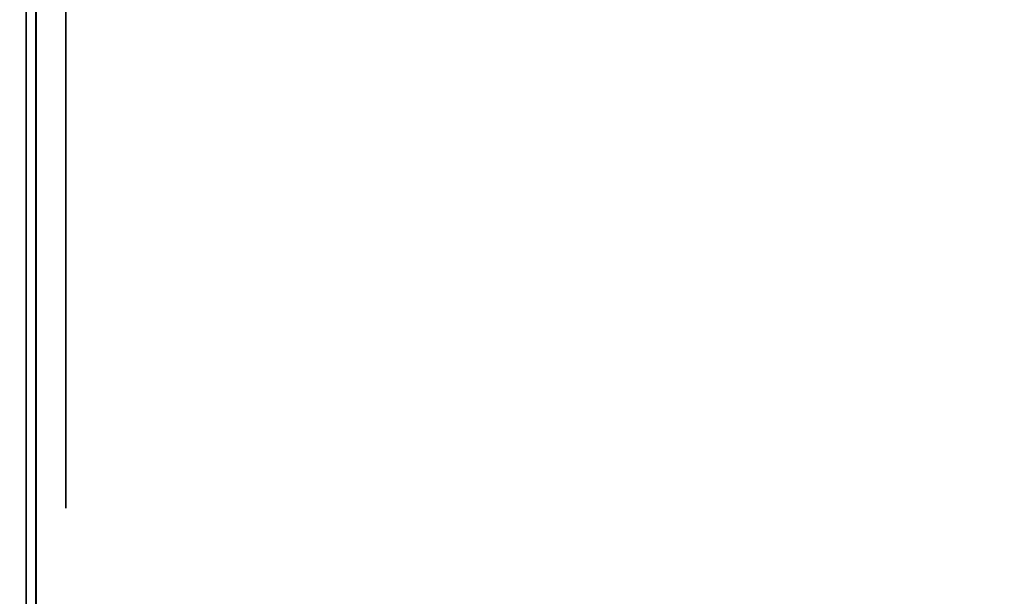
# Model space of a CAD drawing. Units: inches. Extents: x -0.2 to 27, y -31 to 0.
# Drawn here: x 0.7 to 1.1, y -24.3 to -24.1 of the extents above; entities that cross this region are included whole.
import ezdxf

# ---------------------------------------------------------------- set-up
doc = ezdxf.new("R2010")
doc.units = ezdxf.units.IN
doc.header["$MEASUREMENT"] = 0
for name, color, linetype in [('A-FURN-3-STORAGE-LOWER-WOOD-SHELF-ABS-WRAP', 250, 'Continuous'), ('A-FURN-3-STORAGE-LOWER-WOOD-SHELF-CORE-SURFACE-HORIZONTAL', 255, 'Continuous'), ('A-FURN-3-STORAGE-LOWER-WOOD-SIDEPANEL-EDGE-HORIZONTAL', 255, 'Continuous'), ('A-FURN-3-STORAGE-LOWER-WOOD-SIDEPANEL-HOLE', 250, 'Continuous'), ('A-FURN-3-STORAGE-LOWER-WOOD-SIDEPANEL-SURFACE-VERTICAL', 255, 'Continuous'), ('A-FURN-3-STORAGE-LOWER-WOOD-TOP-SURFACE-HORIZONTAL', 255, 'Continuous')]:
    doc.layers.add(name, color=color, linetype=linetype)

msp = doc.modelspace()

# ---------------------------------------------------------------- linework, layer by layer
at = {"layer": 'A-FURN-3-STORAGE-LOWER-WOOD-SHELF-ABS-WRAP'}
for points in [[(26.25, -0.875, 4.37497), (26.25, -28.18664, 4.37497), (0.75, -28.18664, 4.37497), (0.75, -0.875, 4.37497)], [(0.75, -0.875, 4.4531), (0.75, -28.18649, 4.4531), (26.25, -28.18649, 4.4531), (26.25, -0.875, 4.4531)], [(26.25, -0.875, 35.70897), (26.25, -28.18664, 35.70897), (0.75, -28.18664, 35.70897), (0.75, -0.875, 35.70897)], [(0.75, -0.875, 35.7871), (0.75, -28.18649, 35.7871), (26.25, -28.18649, 35.7871), (26.25, -0.875, 35.7871)], [(8.75005, -0.875, 51.654), (8.75005, -27.60744, 51.654), (0.75005, -27.60744, 51.654), (0.75005, -0.875, 51.654)], [(0.75005, -0.875, 51.73212), (0.75005, -27.60729, 51.73212), (8.75005, -27.60729, 51.73212), (8.75005, -0.875, 51.73212)], [(8.75005, -0.875, 67.599), (8.75005, -27.60744, 67.599), (0.75005, -27.60744, 67.599), (0.75005, -0.875, 67.599)], [(0.75005, -0.875, 67.67712), (0.75005, -27.60729, 67.67712), (8.75005, -27.60729, 67.67712), (8.75005, -0.875, 67.67712)]]:
    msp.add_3dface(points, dxfattribs=at)
at = {"layer": 'A-FURN-3-STORAGE-LOWER-WOOD-SHELF-ABS-WRAP', "invisible_edges": 1}
for points in [[(0.75, -28.18664, 4.37497), (0.75, -28.18649, 4.4531), (0.75, -0.875, 4.4531), (0.75, -0.875, 4.37497)], [(0.75, -28.18664, 35.70897), (0.75, -28.18649, 35.7871), (0.75, -0.875, 35.7871), (0.75, -0.875, 35.70897)], [(0.75005, -27.60744, 51.654), (0.75005, -27.60729, 51.73212), (0.75005, -0.875, 51.73212), (0.75005, -0.875, 51.654)], [(0.75005, -27.60744, 67.599), (0.75005, -27.60729, 67.67712), (0.75005, -0.875, 67.67712), (0.75005, -0.875, 67.599)]]:
    msp.add_3dface(points, dxfattribs=at)
at = {"layer": 'A-FURN-3-STORAGE-LOWER-WOOD-SHELF-CORE-SURFACE-HORIZONTAL'}
for points in [[(26.25, -0.875, 3.62497), (26.25, -28.4375, 3.62497), (0.75, -28.4375, 3.62497), (0.75, -0.875, 3.62497)], [(26.25, -0.875, 34.95897), (26.25, -28.4375, 34.95897), (0.75, -28.4375, 34.95897), (0.75, -0.875, 34.95897)], [(8.75005, -0.875, 50.904), (8.75005, -27.8583, 50.904), (0.75005, -27.8583, 50.904), (0.75005, -0.875, 50.904)], [(8.75005, -0.875, 66.849), (8.75005, -27.8583, 66.849), (0.75005, -27.8583, 66.849), (0.75005, -0.875, 66.849)]]:
    msp.add_3dface(points, dxfattribs=at)
at = {"layer": 'A-FURN-3-STORAGE-LOWER-WOOD-SIDEPANEL-HOLE'}
for points, invisible_edges in [([(0.75995, -24.09265, 35.21323), (0.75995, -24.0625, 35.22572), (0.75995, -24.0625, 35.44222), (0.75995, -24.09265, 35.45471)], 10), ([(0.75995, -24.09265, 36.47307), (0.75995, -24.0625, 36.48556), (0.75995, -24.0625, 36.70207), (0.75995, -24.09265, 36.71455)], 10), ([(0.75995, -24.09265, 37.73292), (0.75995, -24.0625, 37.7454), (0.75995, -24.0625, 37.96191), (0.75995, -24.09265, 37.9744)], 10), ([(0.75995, -24.09265, 38.99276), (0.75995, -24.0625, 39.00525), (0.75995, -24.0625, 39.22175), (0.75995, -24.09265, 39.23424)], 10), ([(0.75995, -24.09265, 40.2526), (0.75995, -24.0625, 40.26509), (0.75995, -24.0625, 40.48159), (0.75995, -24.09265, 40.49408)], 10), ([(0.75995, -24.09265, 41.51244), (0.75995, -24.0625, 41.52493), (0.75995, -24.0625, 41.74144), (0.75995, -24.09265, 41.75392)], 10), ([(0.75995, -24.09265, 44.85902), (0.75995, -24.0625, 44.87151), (0.75995, -24.0625, 45.08801), (0.75995, -24.09265, 45.1005)], 10), ([(0.75995, -24.09265, 46.11886), (0.75995, -24.0625, 46.13135), (0.75995, -24.0625, 46.34785), (0.75995, -24.09265, 46.36034)], 10), ([(0.75995, -24.09265, 47.3787), (0.75995, -24.0625, 47.39119), (0.75995, -24.0625, 47.6077), (0.75995, -24.09265, 47.62018)], 10), ([(0.75995, -24.09265, 48.63855), (0.75995, -24.0625, 48.65103), (0.75995, -24.0625, 48.86754), (0.75995, -24.09265, 48.88003)], 10), ([(0.75995, -24.09265, 49.89839), (0.75995, -24.0625, 49.91088), (0.75995, -24.0625, 50.12738), (0.75995, -24.09265, 50.13987)], 10), ([(0.75995, -24.09265, 51.15827), (0.75995, -24.0625, 51.17076), (0.75995, -24.0625, 51.38727), (0.75995, -24.09265, 51.39975)], 10), ([(0.75995, -24.09265, 53.24622), (0.75995, -24.0625, 53.2587), (0.75995, -24.0625, 53.47521), (0.75995, -24.09265, 53.4877)], 10), ([(0.75995, -24.09265, 57.02574), (0.75995, -24.0625, 57.03823), (0.75995, -24.0625, 57.25474), (0.75995, -24.09265, 57.26722)], 10), ([(0.75995, -24.09265, 60.80402), (0.75995, -24.0625, 60.81651), (0.75995, -24.0625, 61.03301), (0.75995, -24.09265, 61.0455)], 10), ([(0.75995, -24.09265, 62.06386), (0.75995, -24.0625, 62.07635), (0.75995, -24.0625, 62.29285), (0.75995, -24.09265, 62.30534)], 10), ([(0.75995, -24.09265, 63.3237), (0.75995, -24.0625, 63.33619), (0.75995, -24.0625, 63.5527), (0.75995, -24.09265, 63.56518)], 10), ([(0.75995, -24.09265, 64.58355), (0.75995, -24.0625, 64.59603), (0.75995, -24.0625, 64.81254), (0.75995, -24.09265, 64.82503)], 10), ([(0.75995, -24.09265, 65.84339), (0.75995, -24.0625, 65.85588), (0.75995, -24.0625, 66.07238), (0.75995, -24.09265, 66.08487)], 10), ([(0.75995, -24.09265, 67.10323), (0.75995, -24.0625, 67.11572), (0.75995, -24.0625, 67.33222), (0.75995, -24.09265, 67.34471)], 10), ([(0.75995, -24.09265, 68.36307), (0.75995, -24.0625, 68.37556), (0.75995, -24.0625, 68.59207), (0.75995, -24.09265, 68.60455)], 10), ([(0.75995, -24.09265, 69.62292), (0.75995, -24.0625, 69.6354), (0.75995, -24.0625, 69.85191), (0.75995, -24.09265, 69.8644)], 10), ([(0.75995, -24.09265, 70.88276), (0.75995, -24.0625, 70.89525), (0.75995, -24.0625, 71.11175), (0.75995, -24.09265, 71.12424)], 10), ([(0.75995, -24.09265, 72.1426), (0.75995, -24.0625, 72.15509), (0.75995, -24.0625, 72.37159), (0.75995, -24.09265, 72.38408)], 10), ([(0.75995, -24.09265, 73.40244), (0.75995, -24.0625, 73.41493), (0.75995, -24.0625, 73.63144), (0.75995, -24.09265, 73.64392)], 10), ([(0.75995, -24.09265, 43.01244), (0.75995, -24.0625, 43.02493), (0.75995, -24.0625, 43.24144), (0.75995, -24.09265, 43.25392)], 10), ([(0.75995, -24.09265, 59.54402), (0.75995, -24.0625, 59.55651), (0.75995, -24.0625, 59.77301), (0.75995, -24.09265, 59.7855)], 10), ([(0.75995, -24.09265, 58.28402), (0.75995, -24.0625, 58.29651), (0.75995, -24.0625, 58.51301), (0.75995, -24.09265, 58.5255)], 10), ([(0.75995, -24.09265, 55.76574), (0.75995, -24.0625, 55.77823), (0.75995, -24.0625, 55.99474), (0.75995, -24.09265, 56.00722)], 10), ([(0.75995, -24.09265, 54.50574), (0.75995, -24.0625, 54.51823), (0.75995, -24.0625, 54.73474), (0.75995, -24.09265, 54.74722)], 10), ([(0.75995, -24.125, 35.20897), (0.75995, -24.09265, 35.21323), (0.75995, -24.09265, 35.45471), (0.75995, -24.125, 35.45897)], 10), ([(0.75995, -24.125, 36.46881), (0.75995, -24.09265, 36.47307), (0.75995, -24.09265, 36.71455), (0.75995, -24.125, 36.71881)], 10), ([(0.75995, -24.125, 37.72866), (0.75995, -24.09265, 37.73292), (0.75995, -24.09265, 37.9744), (0.75995, -24.125, 37.97866)], 10), ([(0.75995, -24.125, 38.9885), (0.75995, -24.09265, 38.99276), (0.75995, -24.09265, 39.23424), (0.75995, -24.125, 39.2385)], 10), ([(0.75995, -24.125, 40.24834), (0.75995, -24.09265, 40.2526), (0.75995, -24.09265, 40.49408), (0.75995, -24.125, 40.49834)], 10), ([(0.75995, -24.125, 41.50818), (0.75995, -24.09265, 41.51244), (0.75995, -24.09265, 41.75392), (0.75995, -24.125, 41.75818)], 10), ([(0.75995, -24.125, 44.85476), (0.75995, -24.09265, 44.85902), (0.75995, -24.09265, 45.1005), (0.75995, -24.125, 45.10476)], 10), ([(0.75995, -24.125, 46.1146), (0.75995, -24.09265, 46.11886), (0.75995, -24.09265, 46.36034), (0.75995, -24.125, 46.3646)], 10), ([(0.75995, -24.125, 47.37444), (0.75995, -24.09265, 47.3787), (0.75995, -24.09265, 47.62018), (0.75995, -24.125, 47.62444)], 10), ([(0.75995, -24.125, 48.63429), (0.75995, -24.09265, 48.63855), (0.75995, -24.09265, 48.88003), (0.75995, -24.125, 48.88429)], 10), ([(0.75995, -24.125, 49.89413), (0.75995, -24.09265, 49.89839), (0.75995, -24.09265, 50.13987), (0.75995, -24.125, 50.14413)], 10), ([(0.75995, -24.125, 51.15401), (0.75995, -24.09265, 51.15827), (0.75995, -24.09265, 51.39975), (0.75995, -24.125, 51.40401)], 10), ([(0.75995, -24.125, 53.24196), (0.75995, -24.09265, 53.24622), (0.75995, -24.09265, 53.4877), (0.75995, -24.125, 53.49196)], 10), ([(0.75995, -24.125, 57.02148), (0.75995, -24.09265, 57.02574), (0.75995, -24.09265, 57.26722), (0.75995, -24.125, 57.27148)], 10), ([(0.75995, -24.125, 60.79976), (0.75995, -24.09265, 60.80402), (0.75995, -24.09265, 61.0455), (0.75995, -24.125, 61.04976)], 10), ([(0.75995, -24.125, 62.0596), (0.75995, -24.09265, 62.06386), (0.75995, -24.09265, 62.30534), (0.75995, -24.125, 62.3096)], 10), ([(0.75995, -24.125, 63.31944), (0.75995, -24.09265, 63.3237), (0.75995, -24.09265, 63.56518), (0.75995, -24.125, 63.56944)], 10), ([(0.75995, -24.125, 64.57929), (0.75995, -24.09265, 64.58355), (0.75995, -24.09265, 64.82503), (0.75995, -24.125, 64.82929)], 10), ([(0.75995, -24.125, 65.83913), (0.75995, -24.09265, 65.84339), (0.75995, -24.09265, 66.08487), (0.75995, -24.125, 66.08913)], 10), ([(0.75995, -24.125, 67.09897), (0.75995, -24.09265, 67.10323), (0.75995, -24.09265, 67.34471), (0.75995, -24.125, 67.34897)], 10), ([(0.75995, -24.125, 68.35881), (0.75995, -24.09265, 68.36307), (0.75995, -24.09265, 68.60455), (0.75995, -24.125, 68.60881)], 10), ([(0.75995, -24.125, 69.61866), (0.75995, -24.09265, 69.62292), (0.75995, -24.09265, 69.8644), (0.75995, -24.125, 69.86866)], 10), ([(0.75995, -24.125, 70.8785), (0.75995, -24.09265, 70.88276), (0.75995, -24.09265, 71.12424), (0.75995, -24.125, 71.1285)], 10), ([(0.75995, -24.125, 72.13834), (0.75995, -24.09265, 72.1426), (0.75995, -24.09265, 72.38408), (0.75995, -24.125, 72.38834)], 10), ([(0.75995, -24.125, 73.39818), (0.75995, -24.09265, 73.40244), (0.75995, -24.09265, 73.64392), (0.75995, -24.125, 73.64818)], 10), ([(0.75995, -24.125, 43.00818), (0.75995, -24.09265, 43.01244), (0.75995, -24.09265, 43.25392), (0.75995, -24.125, 43.25818)], 10), ([(0.75995, -24.125, 59.53976), (0.75995, -24.09265, 59.54402), (0.75995, -24.09265, 59.7855), (0.75995, -24.125, 59.78976)], 10), ([(0.75995, -24.125, 58.27976), (0.75995, -24.09265, 58.28402), (0.75995, -24.09265, 58.5255), (0.75995, -24.125, 58.52976)], 10), ([(0.75995, -24.125, 55.76148), (0.75995, -24.09265, 55.76574), (0.75995, -24.09265, 56.00722), (0.75995, -24.125, 56.01148)], 10), ([(0.75995, -24.125, 54.50148), (0.75995, -24.09265, 54.50574), (0.75995, -24.09265, 54.74722), (0.75995, -24.125, 54.75148)], 10), ([(0.75995, -24.15735, 35.21323), (0.75995, -24.125, 35.20897), (0.75995, -24.125, 35.45897), (0.75995, -24.15735, 35.45471)], 10), ([(0.75995, -24.15735, 36.47307), (0.75995, -24.125, 36.46881), (0.75995, -24.125, 36.71881), (0.75995, -24.15735, 36.71455)], 10), ([(0.75995, -24.15735, 37.73292), (0.75995, -24.125, 37.72866), (0.75995, -24.125, 37.97866), (0.75995, -24.15735, 37.9744)], 10), ([(0.75995, -24.15735, 38.99276), (0.75995, -24.125, 38.9885), (0.75995, -24.125, 39.2385), (0.75995, -24.15735, 39.23424)], 10), ([(0.75995, -24.15735, 40.2526), (0.75995, -24.125, 40.24834), (0.75995, -24.125, 40.49834), (0.75995, -24.15735, 40.49408)], 10), ([(0.75995, -24.15735, 41.51244), (0.75995, -24.125, 41.50818), (0.75995, -24.125, 41.75818), (0.75995, -24.15735, 41.75392)], 10), ([(0.75995, -24.15735, 44.85902), (0.75995, -24.125, 44.85476), (0.75995, -24.125, 45.10476), (0.75995, -24.15735, 45.1005)], 10), ([(0.75995, -24.15735, 46.11886), (0.75995, -24.125, 46.1146), (0.75995, -24.125, 46.3646), (0.75995, -24.15735, 46.36034)], 10), ([(0.75995, -24.15735, 47.3787), (0.75995, -24.125, 47.37444), (0.75995, -24.125, 47.62444), (0.75995, -24.15735, 47.62018)], 10), ([(0.75995, -24.15735, 48.63855), (0.75995, -24.125, 48.63429), (0.75995, -24.125, 48.88429), (0.75995, -24.15735, 48.88003)], 10), ([(0.75995, -24.15735, 49.89839), (0.75995, -24.125, 49.89413), (0.75995, -24.125, 50.14413), (0.75995, -24.15735, 50.13987)], 10), ([(0.75995, -24.15735, 51.15827), (0.75995, -24.125, 51.15401), (0.75995, -24.125, 51.40401), (0.75995, -24.15735, 51.39975)], 10), ([(0.75995, -24.15735, 53.24622), (0.75995, -24.125, 53.24196), (0.75995, -24.125, 53.49196), (0.75995, -24.15735, 53.4877)], 10), ([(0.75995, -24.15735, 57.02574), (0.75995, -24.125, 57.02148), (0.75995, -24.125, 57.27148), (0.75995, -24.15735, 57.26722)], 10), ([(0.75995, -24.15735, 60.80402), (0.75995, -24.125, 60.79976), (0.75995, -24.125, 61.04976), (0.75995, -24.15735, 61.0455)], 10), ([(0.75995, -24.15735, 62.06386), (0.75995, -24.125, 62.0596), (0.75995, -24.125, 62.3096), (0.75995, -24.15735, 62.30534)], 10), ([(0.75995, -24.15735, 63.3237), (0.75995, -24.125, 63.31944), (0.75995, -24.125, 63.56944), (0.75995, -24.15735, 63.56518)], 10), ([(0.75995, -24.15735, 64.58355), (0.75995, -24.125, 64.57929), (0.75995, -24.125, 64.82929), (0.75995, -24.15735, 64.82503)], 10), ([(0.75995, -24.15735, 65.84339), (0.75995, -24.125, 65.83913), (0.75995, -24.125, 66.08913), (0.75995, -24.15735, 66.08487)], 10), ([(0.75995, -24.15735, 67.10323), (0.75995, -24.125, 67.09897), (0.75995, -24.125, 67.34897), (0.75995, -24.15735, 67.34471)], 10), ([(0.75995, -24.15735, 68.36307), (0.75995, -24.125, 68.35881), (0.75995, -24.125, 68.60881), (0.75995, -24.15735, 68.60455)], 10), ([(0.75995, -24.15735, 69.62292), (0.75995, -24.125, 69.61866), (0.75995, -24.125, 69.86866), (0.75995, -24.15735, 69.8644)], 10), ([(0.75995, -24.15735, 70.88276), (0.75995, -24.125, 70.8785), (0.75995, -24.125, 71.1285), (0.75995, -24.15735, 71.12424)], 10), ([(0.75995, -24.15735, 72.1426), (0.75995, -24.125, 72.13834), (0.75995, -24.125, 72.38834), (0.75995, -24.15735, 72.38408)], 10), ([(0.75995, -24.15735, 73.40244), (0.75995, -24.125, 73.39818), (0.75995, -24.125, 73.64818), (0.75995, -24.15735, 73.64392)], 10), ([(0.75995, -24.15735, 43.01244), (0.75995, -24.125, 43.00818), (0.75995, -24.125, 43.25818), (0.75995, -24.15735, 43.25392)], 10), ([(0.75995, -24.15735, 59.54402), (0.75995, -24.125, 59.53976), (0.75995, -24.125, 59.78976), (0.75995, -24.15735, 59.7855)], 10), ([(0.75995, -24.15735, 58.28402), (0.75995, -24.125, 58.27976), (0.75995, -24.125, 58.52976), (0.75995, -24.15735, 58.5255)], 10), ([(0.75995, -24.15735, 55.76574), (0.75995, -24.125, 55.76148), (0.75995, -24.125, 56.01148), (0.75995, -24.15735, 56.00722)], 10), ([(0.75995, -24.15735, 54.50574), (0.75995, -24.125, 54.50148), (0.75995, -24.125, 54.75148), (0.75995, -24.15735, 54.74722)], 10), ([(0.75995, -24.1875, 35.22572), (0.75995, -24.15735, 35.21323), (0.75995, -24.15735, 35.45471), (0.75995, -24.1875, 35.44222)], 10), ([(0.75995, -24.1875, 36.48556), (0.75995, -24.15735, 36.47307), (0.75995, -24.15735, 36.71455), (0.75995, -24.1875, 36.70207)], 10), ([(0.75995, -24.1875, 37.7454), (0.75995, -24.15735, 37.73292), (0.75995, -24.15735, 37.9744), (0.75995, -24.1875, 37.96191)], 10), ([(0.75995, -24.1875, 39.00525), (0.75995, -24.15735, 38.99276), (0.75995, -24.15735, 39.23424), (0.75995, -24.1875, 39.22175)], 10), ([(0.75995, -24.1875, 40.26509), (0.75995, -24.15735, 40.2526), (0.75995, -24.15735, 40.49408), (0.75995, -24.1875, 40.48159)], 10), ([(0.75995, -24.1875, 41.52493), (0.75995, -24.15735, 41.51244), (0.75995, -24.15735, 41.75392), (0.75995, -24.1875, 41.74144)], 10), ([(0.75995, -24.1875, 44.87151), (0.75995, -24.15735, 44.85902), (0.75995, -24.15735, 45.1005), (0.75995, -24.1875, 45.08801)], 10), ([(0.75995, -24.1875, 46.13135), (0.75995, -24.15735, 46.11886), (0.75995, -24.15735, 46.36034), (0.75995, -24.1875, 46.34785)], 10), ([(0.75995, -24.1875, 47.39119), (0.75995, -24.15735, 47.3787), (0.75995, -24.15735, 47.62018), (0.75995, -24.1875, 47.6077)], 10), ([(0.75995, -24.1875, 48.65103), (0.75995, -24.15735, 48.63855), (0.75995, -24.15735, 48.88003), (0.75995, -24.1875, 48.86754)], 10), ([(0.75995, -24.1875, 49.91088), (0.75995, -24.15735, 49.89839), (0.75995, -24.15735, 50.13987), (0.75995, -24.1875, 50.12738)], 10), ([(0.75995, -24.1875, 51.17076), (0.75995, -24.15735, 51.15827), (0.75995, -24.15735, 51.39975), (0.75995, -24.1875, 51.38727)], 10), ([(0.75995, -24.1875, 53.2587), (0.75995, -24.15735, 53.24622), (0.75995, -24.15735, 53.4877), (0.75995, -24.1875, 53.47521)], 10), ([(0.75995, -24.1875, 57.03823), (0.75995, -24.15735, 57.02574), (0.75995, -24.15735, 57.26722), (0.75995, -24.1875, 57.25474)], 10), ([(0.75995, -24.1875, 60.81651), (0.75995, -24.15735, 60.80402), (0.75995, -24.15735, 61.0455), (0.75995, -24.1875, 61.03301)], 10), ([(0.75995, -24.1875, 62.07635), (0.75995, -24.15735, 62.06386), (0.75995, -24.15735, 62.30534), (0.75995, -24.1875, 62.29285)], 10), ([(0.75995, -24.1875, 63.33619), (0.75995, -24.15735, 63.3237), (0.75995, -24.15735, 63.56518), (0.75995, -24.1875, 63.5527)], 10), ([(0.75995, -24.1875, 64.59603), (0.75995, -24.15735, 64.58355), (0.75995, -24.15735, 64.82503), (0.75995, -24.1875, 64.81254)], 10), ([(0.75995, -24.1875, 65.85588), (0.75995, -24.15735, 65.84339), (0.75995, -24.15735, 66.08487), (0.75995, -24.1875, 66.07238)], 10), ([(0.75995, -24.1875, 67.11572), (0.75995, -24.15735, 67.10323), (0.75995, -24.15735, 67.34471), (0.75995, -24.1875, 67.33222)], 10), ([(0.75995, -24.1875, 68.37556), (0.75995, -24.15735, 68.36307), (0.75995, -24.15735, 68.60455), (0.75995, -24.1875, 68.59207)], 10), ([(0.75995, -24.1875, 69.6354), (0.75995, -24.15735, 69.62292), (0.75995, -24.15735, 69.8644), (0.75995, -24.1875, 69.85191)], 10), ([(0.75995, -24.1875, 70.89525), (0.75995, -24.15735, 70.88276), (0.75995, -24.15735, 71.12424), (0.75995, -24.1875, 71.11175)], 10), ([(0.75995, -24.1875, 72.15509), (0.75995, -24.15735, 72.1426), (0.75995, -24.15735, 72.38408), (0.75995, -24.1875, 72.37159)], 10), ([(0.75995, -24.1875, 73.41493), (0.75995, -24.15735, 73.40244), (0.75995, -24.15735, 73.64392), (0.75995, -24.1875, 73.63144)], 10), ([(0.75995, -24.1875, 43.02493), (0.75995, -24.15735, 43.01244), (0.75995, -24.15735, 43.25392), (0.75995, -24.1875, 43.24144)], 10), ([(0.75995, -24.1875, 59.55651), (0.75995, -24.15735, 59.54402), (0.75995, -24.15735, 59.7855), (0.75995, -24.1875, 59.77301)], 10), ([(0.75995, -24.1875, 58.29651), (0.75995, -24.15735, 58.28402), (0.75995, -24.15735, 58.5255), (0.75995, -24.1875, 58.51301)], 10), ([(0.75995, -24.1875, 55.77823), (0.75995, -24.15735, 55.76574), (0.75995, -24.15735, 56.00722), (0.75995, -24.1875, 55.99474)], 10), ([(0.75995, -24.1875, 54.51823), (0.75995, -24.15735, 54.50574), (0.75995, -24.15735, 54.74722), (0.75995, -24.1875, 54.73474)], 10), ([(0.75995, -24.21339, 35.24558), (0.75995, -24.1875, 35.22572), (0.75995, -24.1875, 35.44222), (0.75995, -24.21339, 35.42236)], 10), ([(0.75995, -24.21339, 36.50543), (0.75995, -24.1875, 36.48556), (0.75995, -24.1875, 36.70207), (0.75995, -24.21339, 36.6822)], 10), ([(0.75995, -24.21339, 37.76527), (0.75995, -24.1875, 37.7454), (0.75995, -24.1875, 37.96191), (0.75995, -24.21339, 37.94204)], 10), ([(0.75995, -24.21339, 39.02511), (0.75995, -24.1875, 39.00525), (0.75995, -24.1875, 39.22175), (0.75995, -24.21339, 39.20189)], 10), ([(0.75995, -24.21339, 40.28495), (0.75995, -24.1875, 40.26509), (0.75995, -24.1875, 40.48159), (0.75995, -24.21339, 40.46173)], 10), ([(0.75995, -24.21339, 41.5448), (0.75995, -24.1875, 41.52493), (0.75995, -24.1875, 41.74144), (0.75995, -24.21339, 41.72157)], 10), ([(0.75995, -24.21339, 44.89137), (0.75995, -24.1875, 44.87151), (0.75995, -24.1875, 45.08801), (0.75995, -24.21339, 45.06815)], 10), ([(0.75995, -24.21339, 46.15121), (0.75995, -24.1875, 46.13135), (0.75995, -24.1875, 46.34785), (0.75995, -24.21339, 46.32799)], 10), ([(0.75995, -24.21339, 47.41106), (0.75995, -24.1875, 47.39119), (0.75995, -24.1875, 47.6077), (0.75995, -24.21339, 47.58783)], 10), ([(0.75995, -24.21339, 48.6709), (0.75995, -24.1875, 48.65103), (0.75995, -24.1875, 48.86754), (0.75995, -24.21339, 48.84767)], 10), ([(0.75995, -24.21339, 49.93074), (0.75995, -24.1875, 49.91088), (0.75995, -24.1875, 50.12738), (0.75995, -24.21339, 50.10752)], 10), ([(0.75995, -24.21339, 51.19063), (0.75995, -24.1875, 51.17076), (0.75995, -24.1875, 51.38727), (0.75995, -24.21339, 51.3674)], 10), ([(0.75995, -24.21339, 53.27857), (0.75995, -24.1875, 53.2587), (0.75995, -24.1875, 53.47521), (0.75995, -24.21339, 53.45534)], 10), ([(0.75995, -24.21339, 57.0581), (0.75995, -24.1875, 57.03823), (0.75995, -24.1875, 57.25474), (0.75995, -24.21339, 57.23487)], 10), ([(0.75995, -24.21339, 60.83637), (0.75995, -24.1875, 60.81651), (0.75995, -24.1875, 61.03301), (0.75995, -24.21339, 61.01315)], 10), ([(0.75995, -24.21339, 62.09621), (0.75995, -24.1875, 62.07635), (0.75995, -24.1875, 62.29285), (0.75995, -24.21339, 62.27299)], 10), ([(0.75995, -24.21339, 63.35606), (0.75995, -24.1875, 63.33619), (0.75995, -24.1875, 63.5527), (0.75995, -24.21339, 63.53283)], 10), ([(0.75995, -24.21339, 64.6159), (0.75995, -24.1875, 64.59603), (0.75995, -24.1875, 64.81254), (0.75995, -24.21339, 64.79267)], 10), ([(0.75995, -24.21339, 65.87574), (0.75995, -24.1875, 65.85588), (0.75995, -24.1875, 66.07238), (0.75995, -24.21339, 66.05252)], 10), ([(0.75995, -24.21339, 67.13558), (0.75995, -24.1875, 67.11572), (0.75995, -24.1875, 67.33222), (0.75995, -24.21339, 67.31236)], 10), ([(0.75995, -24.21339, 68.39543), (0.75995, -24.1875, 68.37556), (0.75995, -24.1875, 68.59207), (0.75995, -24.21339, 68.5722)], 10), ([(0.75995, -24.21339, 69.65527), (0.75995, -24.1875, 69.6354), (0.75995, -24.1875, 69.85191), (0.75995, -24.21339, 69.83204)], 10), ([(0.75995, -24.21339, 70.91511), (0.75995, -24.1875, 70.89525), (0.75995, -24.1875, 71.11175), (0.75995, -24.21339, 71.09189)], 10), ([(0.75995, -24.21339, 72.17495), (0.75995, -24.1875, 72.15509), (0.75995, -24.1875, 72.37159), (0.75995, -24.21339, 72.35173)], 10), ([(0.75995, -24.21339, 73.4348), (0.75995, -24.1875, 73.41493), (0.75995, -24.1875, 73.63144), (0.75995, -24.21339, 73.61157)], 10), ([(0.75995, -24.21339, 43.0448), (0.75995, -24.1875, 43.02493), (0.75995, -24.1875, 43.24144), (0.75995, -24.21339, 43.22157)], 10), ([(0.75995, -24.21339, 59.57637), (0.75995, -24.1875, 59.55651), (0.75995, -24.1875, 59.77301), (0.75995, -24.21339, 59.75315)], 10), ([(0.75995, -24.21339, 58.31637), (0.75995, -24.1875, 58.29651), (0.75995, -24.1875, 58.51301), (0.75995, -24.21339, 58.49315)], 10), ([(0.75995, -24.21339, 55.7981), (0.75995, -24.1875, 55.77823), (0.75995, -24.1875, 55.99474), (0.75995, -24.21339, 55.97487)], 10), ([(0.75995, -24.21339, 54.5381), (0.75995, -24.1875, 54.51823), (0.75995, -24.1875, 54.73474), (0.75995, -24.21339, 54.71487)], 10), ([(0.75995, -24.23325, 35.27147), (0.75995, -24.21339, 35.24558), (0.75995, -24.21339, 35.42236), (0.75995, -24.23325, 35.39647)], 10), ([(0.75995, -24.23325, 36.53131), (0.75995, -24.21339, 36.50543), (0.75995, -24.21339, 36.6822), (0.75995, -24.23325, 36.65631)], 10), ([(0.75995, -24.23325, 37.79116), (0.75995, -24.21339, 37.76527), (0.75995, -24.21339, 37.94204), (0.75995, -24.23325, 37.91616)], 10), ([(0.75995, -24.23325, 39.051), (0.75995, -24.21339, 39.02511), (0.75995, -24.21339, 39.20189), (0.75995, -24.23325, 39.176)], 10), ([(0.75995, -24.23325, 40.31084), (0.75995, -24.21339, 40.28495), (0.75995, -24.21339, 40.46173), (0.75995, -24.23325, 40.43584)], 10), ([(0.75995, -24.23325, 41.57068), (0.75995, -24.21339, 41.5448), (0.75995, -24.21339, 41.72157), (0.75995, -24.23325, 41.69568)], 10), ([(0.75995, -24.23325, 44.91726), (0.75995, -24.21339, 44.89137), (0.75995, -24.21339, 45.06815), (0.75995, -24.23325, 45.04226)], 10), ([(0.75995, -24.23325, 46.1771), (0.75995, -24.21339, 46.15121), (0.75995, -24.21339, 46.32799), (0.75995, -24.23325, 46.3021)], 10), ([(0.75995, -24.23325, 47.43694), (0.75995, -24.21339, 47.41106), (0.75995, -24.21339, 47.58783), (0.75995, -24.23325, 47.56194)], 10), ([(0.75995, -24.23325, 48.69679), (0.75995, -24.21339, 48.6709), (0.75995, -24.21339, 48.84767), (0.75995, -24.23325, 48.82179)], 10), ([(0.75995, -24.23325, 49.95663), (0.75995, -24.21339, 49.93074), (0.75995, -24.21339, 50.10752), (0.75995, -24.23325, 50.08163)], 10), ([(0.75995, -24.23325, 51.21651), (0.75995, -24.21339, 51.19063), (0.75995, -24.21339, 51.3674), (0.75995, -24.23325, 51.34151)], 10), ([(0.75995, -24.23325, 53.30446), (0.75995, -24.21339, 53.27857), (0.75995, -24.21339, 53.45534), (0.75995, -24.23325, 53.42946)], 10), ([(0.75995, -24.23325, 57.08398), (0.75995, -24.21339, 57.0581), (0.75995, -24.21339, 57.23487), (0.75995, -24.23325, 57.20898)], 10), ([(0.75995, -24.23325, 60.86226), (0.75995, -24.21339, 60.83637), (0.75995, -24.21339, 61.01315), (0.75995, -24.23325, 60.98726)], 10), ([(0.75995, -24.23325, 62.1221), (0.75995, -24.21339, 62.09621), (0.75995, -24.21339, 62.27299), (0.75995, -24.23325, 62.2471)], 10), ([(0.75995, -24.23325, 63.38194), (0.75995, -24.21339, 63.35606), (0.75995, -24.21339, 63.53283), (0.75995, -24.23325, 63.50694)], 10), ([(0.75995, -24.23325, 64.64179), (0.75995, -24.21339, 64.6159), (0.75995, -24.21339, 64.79267), (0.75995, -24.23325, 64.76679)], 10), ([(0.75995, -24.23325, 65.90163), (0.75995, -24.21339, 65.87574), (0.75995, -24.21339, 66.05252), (0.75995, -24.23325, 66.02663)], 10), ([(0.75995, -24.23325, 67.16147), (0.75995, -24.21339, 67.13558), (0.75995, -24.21339, 67.31236), (0.75995, -24.23325, 67.28647)], 10), ([(0.75995, -24.23325, 68.42131), (0.75995, -24.21339, 68.39543), (0.75995, -24.21339, 68.5722), (0.75995, -24.23325, 68.54631)], 10), ([(0.75995, -24.23325, 69.68116), (0.75995, -24.21339, 69.65527), (0.75995, -24.21339, 69.83204), (0.75995, -24.23325, 69.80616)], 10), ([(0.75995, -24.23325, 70.941), (0.75995, -24.21339, 70.91511), (0.75995, -24.21339, 71.09189), (0.75995, -24.23325, 71.066)], 10), ([(0.75995, -24.23325, 72.20084), (0.75995, -24.21339, 72.17495), (0.75995, -24.21339, 72.35173), (0.75995, -24.23325, 72.32584)], 10), ([(0.75995, -24.23325, 73.46068), (0.75995, -24.21339, 73.4348), (0.75995, -24.21339, 73.61157), (0.75995, -24.23325, 73.58568)], 10), ([(0.75995, -24.23325, 43.07068), (0.75995, -24.21339, 43.0448), (0.75995, -24.21339, 43.22157), (0.75995, -24.23325, 43.19568)], 10), ([(0.75995, -24.23325, 59.60226), (0.75995, -24.21339, 59.57637), (0.75995, -24.21339, 59.75315), (0.75995, -24.23325, 59.72726)], 10), ([(0.75995, -24.23325, 58.34226), (0.75995, -24.21339, 58.31637), (0.75995, -24.21339, 58.49315), (0.75995, -24.23325, 58.46726)], 10), ([(0.75995, -24.23325, 55.82398), (0.75995, -24.21339, 55.7981), (0.75995, -24.21339, 55.97487), (0.75995, -24.23325, 55.94898)], 10), ([(0.75995, -24.23325, 54.56398), (0.75995, -24.21339, 54.5381), (0.75995, -24.21339, 54.71487), (0.75995, -24.23325, 54.68898)], 10), ([(0.75995, -24.24574, 35.30162), (0.75995, -24.23325, 35.27147), (0.75995, -24.23325, 35.39647), (0.75995, -24.24574, 35.36632)], 10), ([(0.75995, -24.24574, 36.56146), (0.75995, -24.23325, 36.53131), (0.75995, -24.23325, 36.65631), (0.75995, -24.24574, 36.62617)], 10), ([(0.75995, -24.24574, 37.8213), (0.75995, -24.23325, 37.79116), (0.75995, -24.23325, 37.91616), (0.75995, -24.24574, 37.88601)], 10), ([(0.75995, -24.24574, 39.08115), (0.75995, -24.23325, 39.051), (0.75995, -24.23325, 39.176), (0.75995, -24.24574, 39.14585)], 10), ([(0.75995, -24.24574, 40.34099), (0.75995, -24.23325, 40.31084), (0.75995, -24.23325, 40.43584), (0.75995, -24.24574, 40.40569)], 10), ([(0.75995, -24.24574, 41.60083), (0.75995, -24.23325, 41.57068), (0.75995, -24.23325, 41.69568), (0.75995, -24.24574, 41.66554)], 10), ([(0.75995, -24.24574, 44.94741), (0.75995, -24.23325, 44.91726), (0.75995, -24.23325, 45.04226), (0.75995, -24.24574, 45.01211)], 10), ([(0.75995, -24.24574, 46.20725), (0.75995, -24.23325, 46.1771), (0.75995, -24.23325, 46.3021), (0.75995, -24.24574, 46.27195)], 10), ([(0.75995, -24.24574, 47.46709), (0.75995, -24.23325, 47.43694), (0.75995, -24.23325, 47.56194), (0.75995, -24.24574, 47.5318)], 10), ([(0.75995, -24.24574, 48.72693), (0.75995, -24.23325, 48.69679), (0.75995, -24.23325, 48.82179), (0.75995, -24.24574, 48.79164)], 10), ([(0.75995, -24.24574, 49.98678), (0.75995, -24.23325, 49.95663), (0.75995, -24.23325, 50.08163), (0.75995, -24.24574, 50.05148)], 10), ([(0.75995, -24.24574, 51.24666), (0.75995, -24.23325, 51.21651), (0.75995, -24.23325, 51.34151), (0.75995, -24.24574, 51.31137)], 10), ([(0.75995, -24.24574, 53.3346), (0.75995, -24.23325, 53.30446), (0.75995, -24.23325, 53.42946), (0.75995, -24.24574, 53.39931)], 10), ([(0.75995, -24.24574, 57.11413), (0.75995, -24.23325, 57.08398), (0.75995, -24.23325, 57.20898), (0.75995, -24.24574, 57.17884)], 10), ([(0.75995, -24.24574, 60.89241), (0.75995, -24.23325, 60.86226), (0.75995, -24.23325, 60.98726), (0.75995, -24.24574, 60.95711)], 10), ([(0.75995, -24.24574, 62.15225), (0.75995, -24.23325, 62.1221), (0.75995, -24.23325, 62.2471), (0.75995, -24.24574, 62.21695)], 10), ([(0.75995, -24.24574, 63.41209), (0.75995, -24.23325, 63.38194), (0.75995, -24.23325, 63.50694), (0.75995, -24.24574, 63.4768)], 10), ([(0.75995, -24.24574, 64.67193), (0.75995, -24.23325, 64.64179), (0.75995, -24.23325, 64.76679), (0.75995, -24.24574, 64.73664)], 10), ([(0.75995, -24.24574, 65.93178), (0.75995, -24.23325, 65.90163), (0.75995, -24.23325, 66.02663), (0.75995, -24.24574, 65.99648)], 10), ([(0.75995, -24.24574, 67.19162), (0.75995, -24.23325, 67.16147), (0.75995, -24.23325, 67.28647), (0.75995, -24.24574, 67.25632)], 10), ([(0.75995, -24.24574, 68.45146), (0.75995, -24.23325, 68.42131), (0.75995, -24.23325, 68.54631), (0.75995, -24.24574, 68.51617)], 10), ([(0.75995, -24.24574, 69.7113), (0.75995, -24.23325, 69.68116), (0.75995, -24.23325, 69.80616), (0.75995, -24.24574, 69.77601)], 10), ([(0.75995, -24.24574, 70.97115), (0.75995, -24.23325, 70.941), (0.75995, -24.23325, 71.066), (0.75995, -24.24574, 71.03585)], 10), ([(0.75995, -24.24574, 72.23099), (0.75995, -24.23325, 72.20084), (0.75995, -24.23325, 72.32584), (0.75995, -24.24574, 72.29569)], 10), ([(0.75995, -24.24574, 73.49083), (0.75995, -24.23325, 73.46068), (0.75995, -24.23325, 73.58568), (0.75995, -24.24574, 73.55554)], 10), ([(0.75995, -24.24574, 43.10083), (0.75995, -24.23325, 43.07068), (0.75995, -24.23325, 43.19568), (0.75995, -24.24574, 43.16554)], 10), ([(0.75995, -24.24574, 59.63241), (0.75995, -24.23325, 59.60226), (0.75995, -24.23325, 59.72726), (0.75995, -24.24574, 59.69711)], 10), ([(0.75995, -24.24574, 58.37241), (0.75995, -24.23325, 58.34226), (0.75995, -24.23325, 58.46726), (0.75995, -24.24574, 58.43711)], 10), ([(0.75995, -24.24574, 55.85413), (0.75995, -24.23325, 55.82398), (0.75995, -24.23325, 55.94898), (0.75995, -24.24574, 55.91884)], 10), ([(0.75995, -24.24574, 54.59413), (0.75995, -24.23325, 54.56398), (0.75995, -24.23325, 54.68898), (0.75995, -24.24574, 54.65884)], 10), ([(0.75995, -24.25, 35.33397), (0.75995, -24.24574, 35.30162), (0.75995, -24.24574, 35.36632), (0.75995, -24.25, 35.33397)], 2), ([(0.75995, -24.25, 36.59381), (0.75995, -24.24574, 36.56146), (0.75995, -24.24574, 36.62617), (0.75995, -24.25, 36.59381)], 2), ([(0.75995, -24.25, 37.85366), (0.75995, -24.24574, 37.8213), (0.75995, -24.24574, 37.88601), (0.75995, -24.25, 37.85366)], 2), ([(0.75995, -24.25, 39.1135), (0.75995, -24.24574, 39.08115), (0.75995, -24.24574, 39.14585), (0.75995, -24.25, 39.1135)], 2), ([(0.75995, -24.25, 40.37334), (0.75995, -24.24574, 40.34099), (0.75995, -24.24574, 40.40569), (0.75995, -24.25, 40.37334)], 2), ([(0.75995, -24.25, 41.63318), (0.75995, -24.24574, 41.60083), (0.75995, -24.24574, 41.66554), (0.75995, -24.25, 41.63318)], 2), ([(0.75995, -24.25, 44.97976), (0.75995, -24.24574, 44.94741), (0.75995, -24.24574, 45.01211), (0.75995, -24.25, 44.97976)], 2), ([(0.75995, -24.25, 46.2396), (0.75995, -24.24574, 46.20725), (0.75995, -24.24574, 46.27195), (0.75995, -24.25, 46.2396)], 2), ([(0.75995, -24.25, 47.49944), (0.75995, -24.24574, 47.46709), (0.75995, -24.24574, 47.5318), (0.75995, -24.25, 47.49944)], 2), ([(0.75995, -24.25, 48.75929), (0.75995, -24.24574, 48.72693), (0.75995, -24.24574, 48.79164), (0.75995, -24.25, 48.75929)], 2), ([(0.75995, -24.25, 50.01913), (0.75995, -24.24574, 49.98678), (0.75995, -24.24574, 50.05148), (0.75995, -24.25, 50.01913)], 2), ([(0.75995, -24.25, 51.27901), (0.75995, -24.24574, 51.24666), (0.75995, -24.24574, 51.31137), (0.75995, -24.25, 51.27901)], 2), ([(0.75995, -24.25, 53.36696), (0.75995, -24.24574, 53.3346), (0.75995, -24.24574, 53.39931), (0.75995, -24.25, 53.36696)], 2), ([(0.75995, -24.25, 57.14648), (0.75995, -24.24574, 57.11413), (0.75995, -24.24574, 57.17884), (0.75995, -24.25, 57.14648)], 2), ([(0.75995, -24.25, 60.92476), (0.75995, -24.24574, 60.89241), (0.75995, -24.24574, 60.95711), (0.75995, -24.25, 60.92476)], 2), ([(0.75995, -24.25, 62.1846), (0.75995, -24.24574, 62.15225), (0.75995, -24.24574, 62.21695), (0.75995, -24.25, 62.1846)], 2), ([(0.75995, -24.25, 63.44444), (0.75995, -24.24574, 63.41209), (0.75995, -24.24574, 63.4768), (0.75995, -24.25, 63.44444)], 2), ([(0.75995, -24.25, 64.70429), (0.75995, -24.24574, 64.67193), (0.75995, -24.24574, 64.73664), (0.75995, -24.25, 64.70429)], 2), ([(0.75995, -24.25, 65.96413), (0.75995, -24.24574, 65.93178), (0.75995, -24.24574, 65.99648), (0.75995, -24.25, 65.96413)], 2), ([(0.75995, -24.25, 67.22397), (0.75995, -24.24574, 67.19162), (0.75995, -24.24574, 67.25632), (0.75995, -24.25, 67.22397)], 2), ([(0.75995, -24.25, 68.48381), (0.75995, -24.24574, 68.45146), (0.75995, -24.24574, 68.51617), (0.75995, -24.25, 68.48381)], 2), ([(0.75995, -24.25, 69.74366), (0.75995, -24.24574, 69.7113), (0.75995, -24.24574, 69.77601), (0.75995, -24.25, 69.74366)], 2), ([(0.75995, -24.25, 71.0035), (0.75995, -24.24574, 70.97115), (0.75995, -24.24574, 71.03585), (0.75995, -24.25, 71.0035)], 2), ([(0.75995, -24.25, 72.26334), (0.75995, -24.24574, 72.23099), (0.75995, -24.24574, 72.29569), (0.75995, -24.25, 72.26334)], 2), ([(0.75995, -24.25, 73.52318), (0.75995, -24.24574, 73.49083), (0.75995, -24.24574, 73.55554), (0.75995, -24.25, 73.52318)], 2), ([(0.75995, -24.25, 43.13318), (0.75995, -24.24574, 43.10083), (0.75995, -24.24574, 43.16554), (0.75995, -24.25, 43.13318)], 2), ([(0.75995, -24.25, 59.66476), (0.75995, -24.24574, 59.63241), (0.75995, -24.24574, 59.69711), (0.75995, -24.25, 59.66476)], 2), ([(0.75995, -24.25, 58.40476), (0.75995, -24.24574, 58.37241), (0.75995, -24.24574, 58.43711), (0.75995, -24.25, 58.40476)], 2), ([(0.75995, -24.25, 55.88648), (0.75995, -24.24574, 55.85413), (0.75995, -24.24574, 55.91884), (0.75995, -24.25, 55.88648)], 2), ([(0.75995, -24.25, 54.62648), (0.75995, -24.24574, 54.59413), (0.75995, -24.24574, 54.65884), (0.75995, -24.25, 54.62648)], 2)]:
    msp.add_3dface(points, dxfattribs=dict(at, invisible_edges=invisible_edges))
at = {"layer": 'A-FURN-3-STORAGE-LOWER-WOOD-SIDEPANEL-SURFACE-VERTICAL'}
msp.add_3dface([(0.75, -29.625, 0.62497), (0.75, -0.25, 0.62497), (0.75, -0.25, 83.24997), (0.75, -29.625, 83.24997)], dxfattribs=at)
at = {"layer": 'A-FURN-3-STORAGE-LOWER-WOOD-TOP-SURFACE-HORIZONTAL'}
for points in [[(0.01802, -0.125, 83.99997), (0.01802, -29.875, 83.99997), (26.98197, -29.875, 83.99997), (26.98197, -0.125, 83.99997)], [(0.01802, -29.875, 83.24997), (0.01802, -0.125, 83.24997), (26.98197, -0.125, 83.24997), (26.98197, -29.875, 83.24997)]]:
    msp.add_3dface(points, dxfattribs=at)

# ---------------------------------------------------------------- meshes
at = {"layer": 'A-FURN-3-STORAGE-LOWER-WOOD-SIDEPANEL-EDGE-HORIZONTAL'}
mesh = msp.add_polymesh((2, 7), dxfattribs=at)
for k, corner in enumerate([(0.75, -29.625, 0.62497), (0.74683, -29.65296, 0.59701), (0.73716, -29.68016, 0.56981), (0.72051, -29.70561, 0.54436), (0.69615, -29.72774, 0.52223), (0.66368, -29.74384, 0.50613), (0.625, -29.75, 0.49997), (0.75, -0.25, 0.62497), (0.74683, -0.22204, 0.59701), (0.73716, -0.19484, 0.56981), (0.72051, -0.16939, 0.54436), (0.69615, -0.14726, 0.52223), (0.66368, -0.13116, 0.50613), (0.625, -0.125, 0.49997)]):
    mesh.set_mesh_vertex(divmod(k, 7), corner)

doc.saveas('drawing.dxf')
